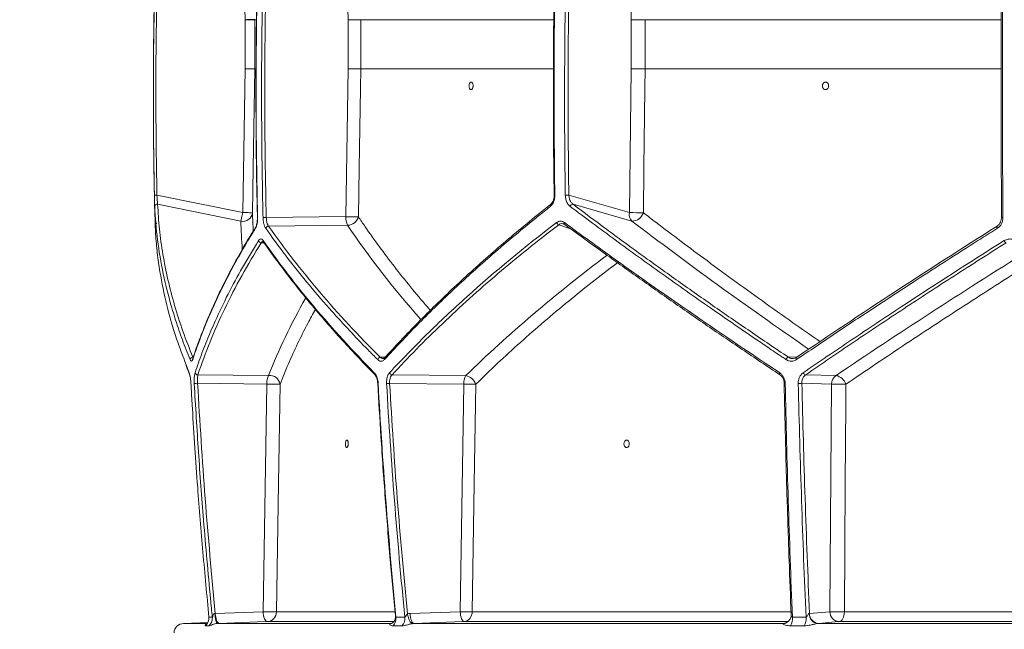
# Model space of a CAD drawing. Units: millimetres. Extents: x 1447 to 2920, y 696 to 2689.
# Drawn here: x 1699 to 2097, y 964 to 1211 of the extents above; entities that cross this region are included whole.
import ezdxf

# ---------------------------------------------------------------- set-up
doc = ezdxf.new("R2010")
doc.units = ezdxf.units.MM
doc.header["$LTSCALE"] = 15
doc.layers.add('MAßLINIE_MAßZEICHNUNGEN', color=7, linetype='Continuous')
doc.styles.add('SLDTEXTSTYLE0', font='TXT', dxfattribs={"width": 0.7})
doc.dimstyles.new('SLDDIMSTYLE0', dxfattribs={"dimtxt": 79.375, "dimasz": 52.5, "dimexe": 0, "dimexo": 0.0625, "dimgap": 19.84375, "dimtad": 0, "dimdec": 0, "dimrnd": 1e-09, "dimzin": 12, "dimdsep": 46, "dimtxsty": 'SLDTEXTSTYLE0', "dimsah": 1, "dimcen": 0.09, "dimadec": 0, "dimazin": 3, "dimtfac": 1, "dimtdec": 0, "dimtofl": 0, "dimtmove": 0, "dimatfit": 3, "dimfxl": 0, "dimfrac": 2, "dimtolj": 1, "dimtzin": 12, "dimarcsym": 0})

# ---------------------------------------------------------------- blocks, each defined once
blk = doc.blocks.new('_D_3')
at = {"layer": 'MAßLINIE_MAßZEICHNUNGEN', "color": 7}
for p, q in [((1867.82, 2369.67), (1475.71, 2369.67)), ((1490.71, 2369.67), (1490.71, 1877.01)), ((1490.71, 912.67), (1490.71, 1383.7)), ((1722.97, 912.67), (1475.71, 912.67))]:
    blk.add_line(p, q, dxfattribs=at)
for points in [[(1490.71, 2369.67), (1468.21, 2317.17), (1513.21, 2317.17)], [(1490.71, 912.67), (1513.21, 965.17), (1468.21, 965.17)]]:
    blk.add_solid(points, dxfattribs=at)
at = {"layer": 'MAßLINIE_MAßZEICHNUNGEN', "color": 7, "insert": (1448.22, 1383.7), "char_height": 79.375, "attachment_point": 1, "rotation": 90, "style": 'SLDTEXTSTYLE0'}
blk.add_mtext('1911 - 2160', dxfattribs=at)

msp = doc.modelspace()

# ---------------------------------------------------------------- linework, layer by layer
at = {"color": 7, "linetype": 'Continuous', "lineweight": 18}
for p, q in [((1789.88, 1210.55), (1789.39, 1235.16)), ((1831.48, 1210.55), (1830.99, 1236.71)), ((1945.87, 1210.55), (1945.52, 1235.16)), ((1793.88, 1210.55), (1789.88, 1210.55)), ((1789.88, 1190.77), (1789.88, 1210.55)), ((1794.35, 1210.55), (1793.88, 1210.55)), ((1793.88, 1210.55), (1793.88, 1190.77)), ((1831.48, 1190.77), (1831.48, 1210.55)), ((1831.48, 1210.55), (1836.61, 1210.55)), ((1914.48, 1210.55), (1836.61, 1210.55)), ((1836.61, 1210.55), (1836.61, 1190.77)), ((1945.87, 1190.77), (1945.87, 1210.55)), ((1951.48, 1210.55), (1945.87, 1210.55)), ((2095.33, 1210.55), (1951.48, 1210.55)), ((1951.48, 1210.55), (1951.48, 1190.77)), ((1788.91, 1132.69), (1789.88, 1190.77)), ((1793.88, 1190.77), (1789.88, 1190.77)), ((1793.88, 1190.77), (1794.14, 1190.77)), ((1794.16, 1190.7), (1793.88, 1190.7)), ((1830.55, 1131.04), (1831.48, 1190.77)), ((1836.61, 1190.77), (1831.48, 1190.77)), ((1836.61, 1190.77), (1914.35, 1190.77)), ((1914.35, 1190.7), (1836.61, 1190.7)), ((1945.19, 1132.69), (1945.87, 1190.77)), ((1951.48, 1190.77), (1945.87, 1190.77)), ((1951.48, 1190.77), (2095.28, 1190.77)), ((2095.27, 1190.7), (1951.48, 1190.7)), ((1754.25, 1139.7), (1788.91, 1132.69)), ((1914.73, 1139.69), (1914.73, 1139.69)), ((1920.68, 1139.7), (1945.19, 1132.69)), ((1788.21, 1129.23), (1754.55, 1136.04)), ((1946.19, 1129.23), (1922.39, 1136.04)), ((1798.43, 1130.69), (1830.55, 1131.04)), ((1753.49, 1129.12), (1753.49, 1129.13)), ((1753.49, 1129.04), (1753.51, 1128.62)), ((1831.32, 1127.57), (1799.32, 1127.23)), ((1921.41, 1126.15), (1916.6, 1127.78)), ((1797.56, 1120.48), (1796.41, 1120.5)), ((1797.33, 1120.79), (1797.35, 1120.78)), ((1844.48, 1074.26), (1846.54, 1074.3)), ((2009.41, 1074.27), (2013.07, 1074.47)), ((1766.08, 1071.22), (1767.27, 1068)), ((1768.74, 1073.72), (1768.74, 1073.7)), ((1770.81, 1067.21), (1799.39, 1066.9)), ((1849.25, 1067.19), (1879.05, 1066.87)), ((2016.41, 1067.21), (2028.66, 1066.9)), ((1798.63, 1063.44), (1770.69, 1063.74)), ((1797.19, 971.54), (1798.63, 1063.44)), ((1878.28, 1063.41), (1848.27, 1063.73)), ((1876.82, 971.54), (1878.28, 1063.41)), ((2026.82, 1063.44), (2014.84, 1063.74)), ((2026.2, 971.54), (2026.82, 1063.44)), ((1777.71, 970.86), (1777.85, 970.82)), ((1777.85, 970.82), (1797.19, 971.54)), ((1802.56, 971.47), (1850.43, 971.47)), ((1856.55, 970.8), (1876.82, 971.54)), ((1881.59, 971.47), (2010.42, 971.47)), ((2017.84, 970.86), (2017.91, 970.82)), ((2017.91, 970.82), (2026.2, 971.54)), ((2032.01, 971.47), (2194.8, 971.47)), ((1774.77, 967.14), (1765.05, 966.8)), ((1765.05, 966.8), (1774.17, 966.8)), ((1775.29, 969.34), (1776.65, 969.34)), ((1779.45, 966.82), (1778.76, 966.8)), ((1778.76, 966.8), (1849.05, 966.8)), ((1849.84, 967.54), (1798.79, 967.54)), ((1850.86, 969.34), (1854.44, 969.34)), ((1858.13, 966.8), (1857.55, 966.74)), ((1858.13, 966.8), (2007.34, 966.8)), ((2009.3, 967.54), (1878.4, 967.54)), ((2007.24, 966.74), (2007.34, 966.8)), ((2007.34, 966.8), (2007.63, 966.81)), ((2011.01, 969.34), (2016.52, 969.34)), ((2021.65, 966.82), (2021.32, 966.8)), ((2021.32, 966.8), (2191, 966.8)), ((2193.26, 967.54), (2029.94, 967.54)), ((1775.28, 965.86), (1773.92, 965.86)), ((1853.27, 965.86), (1849.69, 965.86)), ((2015.76, 965.86), (2010.24, 965.86))]:
    msp.add_line(p, q, dxfattribs=at)
at = {"color": 7, "linetype": 'Continuous', "lineweight": 18, "flags": 128}
for points in [[(1793.88, 1210.63), (1793.79, 1210.63), (1793.55, 1210.62), (1793.18, 1210.62), (1792.68, 1210.61), (1792.08, 1210.59), (1791.39, 1210.58), (1790.65, 1210.57), (1789.88, 1210.55)], [(1793.88, 1190.7), (1793.79, 1190.7), (1793.56, 1190.71), (1793.18, 1190.71), (1792.68, 1190.72), (1792.08, 1190.73), (1791.39, 1190.74), (1790.65, 1190.76), (1789.88, 1190.77)], [(1793.88, 1190.7), (1793.74, 1182.7), (1793.21, 1150.71), (1792.91, 1132.62)], [(1836.61, 1190.7), (1836.49, 1182.7), (1835.99, 1150.71), (1835.69, 1130.97)], [(1951.48, 1190.7), (1951.39, 1182.7), (1951.01, 1150.71), (1950.8, 1132.62)], [(1754.25, 1139.7), (1754.06, 1139.7), (1753.87, 1139.69), (1753.7, 1139.69), (1753.55, 1139.69), (1753.42, 1139.68), (1753.33, 1139.68), (1753.27, 1139.68), (1753.25, 1139.68)], [(1915.02, 1139.68), (1914.9, 1139.68), (1914.81, 1139.68), (1914.75, 1139.68), (1914.73, 1139.69), (1914.73, 1139.69)], [(1788.21, 1129.23), (1788.27, 1129.51), (1788.33, 1129.84), (1788.41, 1130.23), (1788.5, 1130.67), (1788.6, 1131.14), (1788.7, 1131.64), (1788.8, 1132.16), (1788.91, 1132.69)], [(1792.91, 1132.62), (1792.82, 1132.62), (1792.59, 1132.63), (1792.21, 1132.63), (1791.72, 1132.64), (1791.11, 1132.65), (1790.43, 1132.66), (1789.68, 1132.68), (1788.91, 1132.69)], [(1794.93, 1130.66), (1794.88, 1130.66), (1794.86, 1130.66), (1794.86, 1130.66)], [(2095.55, 1130.69), (2095.5, 1130.68), (2095.48, 1130.68)], [(1919.17, 1127.78), (1919.08, 1127.82), (1919.05, 1127.84)], [(2093.75, 1127.23), (2093.69, 1127.2), (2093.64, 1127.15), (2093.61, 1127.06), (2093.61, 1126.95), (2093.64, 1126.82), (2093.68, 1126.67), (2093.75, 1126.5), (2093.83, 1126.33)], [(2012.75, 1074.26), (2012.66, 1074.22), (2012.6, 1074.16), (2012.55, 1074.06), (2012.53, 1073.95), (2012.53, 1073.81), (2012.56, 1073.66), (2012.61, 1073.5), (2012.68, 1073.34)], [(2005.96, 1067.19), (2005.88, 1067.22), (2005.82, 1067.28), (2005.78, 1067.35), (2005.76, 1067.45), (2005.76, 1067.57), (2005.78, 1067.71), (2005.82, 1067.85), (2005.88, 1068)], [(1804, 1063.37), (1803.87, 1055.38), (1803.37, 1023.38), (1802.56, 971.47)], [(1883.05, 1063.34), (1882.92, 1055.34), (1882.41, 1023.35), (1881.59, 971.47)], [(2032.63, 1063.37), (2032.58, 1055.38), (2032.37, 1023.38), (2032.01, 971.47)], [(1777.71, 970.86), (1777.75, 970.07), (1777.83, 969.31), (1777.93, 968.61), (1778.07, 967.99), (1778.23, 967.48), (1778.4, 967.11), (1778.58, 966.88), (1778.76, 966.8)], [(1777.85, 970.82), (1777.91, 970.04), (1778.01, 969.29), (1778.17, 968.59), (1778.37, 967.99), (1778.61, 967.49), (1778.88, 967.12), (1779.16, 966.9), (1779.45, 966.82)], [(1798.79, 967.54), (1798.5, 967.61), (1798.22, 967.84), (1797.95, 968.21), (1797.71, 968.7), (1797.51, 969.31), (1797.35, 970), (1797.24, 970.76), (1797.19, 971.54)], [(1858.13, 966.8), (1857.84, 966.88), (1857.56, 967.11), (1857.3, 967.48), (1857.06, 967.98), (1856.86, 968.58), (1856.71, 969.27), (1856.6, 970.02), (1856.55, 970.8)], [(1878.4, 967.54), (1878.11, 967.62), (1877.83, 967.85), (1877.57, 968.22), (1877.33, 968.72), (1877.13, 969.33), (1876.98, 970.02), (1876.87, 970.76), (1876.82, 971.54)], [(2029.94, 967.54), (2030.35, 967.64), (2030.73, 967.88), (2031.09, 968.25), (2031.4, 968.74), (2031.66, 969.32), (2031.85, 969.99), (2031.97, 970.72), (2032.01, 971.47)], [(1798.79, 967.54), (1794.93, 967.4), (1779.45, 966.82)], [(1857.55, 966.74), (1857.25, 966.84), (1856.95, 967.08), (1856.65, 967.45), (1856.36, 967.95), (1856.09, 968.54), (1855.85, 969.21), (1855.66, 969.93), (1855.51, 970.68)], [(1878.4, 967.54), (1874.59, 967.4), (1858.13, 966.8)], [(2007.24, 966.74), (2007.94, 966.84), (2008.51, 967.04)], [(2029.94, 967.54), (2028.29, 967.4), (2021.65, 966.82)]]:
    msp.add_lwpolyline(points, dxfattribs=at)
at = {"color": 7, "linetype": 'Continuous', "lineweight": 18}
for centre, radius, start, end in [((3762.82, 1181.12), 2010, 178.35931, 181.48236), ((1789.7, 1210.55), 4.18, 0.0488, 1.1466), ((1832.1, 1210.55), 4.51, 0.0043, 1.0204), ((1789.22, 1190.78), 4.66, 359.0776, 359.8975), ((1839.5, 1610.85), 420.16, 268.9064, 269.6068), ((1832.56, 1190.77), 4.05, 359.0935, 0.0353), ((1952.03, 1472.68), 281.98, 268.7495, 269.8901), ((1944.27, 1190.78), 7.21, 359.4023, 359.9315), ((1919.14, 1196.63), 56.94, 270.1277, 271.5468), ((1754.34, 1135.08), 0.976, 78.0898, 176.1239), ((1913.8, 1135.49), 0.673, 136.0723, 210.4808), ((1922.41, 1134.81), 1.22, 90.9861, 164.1748), ((1789.03, 1133.04), 3.9, 257.7937, 353.9248), ((1796.44, 1199.74), 69.08, 270.5824, 271.651), ((1837.6, 1130.78), 7.06, 177.9049, 207.0125), ((1838.57, 1551.43), 420.48, 268.9065, 269.6064), ((1831.16, 1132.28), 4.71, 271.8393, 343.8719), ((1948.88, 1131.89), 3.78, 167.7424, 224.6998), ((1951.34, 1414.7), 282.08, 268.7496, 269.8898), ((1946.2, 1134.04), 4.81, 269.9041, 342.9219), ((2095.93, 1136.14), 5.48, 265.2893, 271.701), ((1754.49, 1129.22), 1, 210.8405, 257.2388), ((1794.79, 1126.52), 0.716, 147.8825, 195.0481), ((1799.37, 1126.05), 1.18, 92.4099, 165.9956), ((1917.01, 1129.1), 1.38, 200.29, 252.7111), ((1919.55, 1128.31), 0.685, 153.1878, 223.755), ((1796.43, 1121.67), 1.16, 196.3525, 269.1861), ((1797.91, 1121.19), 0.696, 167.2803, 214.4385), ((2097.95, 1121.91), 1.52, 202.2186, 248.1691), ((1768.71, 1073.2), 1.08, 85.4689, 171.7044), ((1844.7, 1072.99), 1.28, 99.7461, 164.5211), ((2009.73, 1072.91), 1.4, 103.491, 161.6596), ((1769.45, 1073.47), 0.751, 161.789, 190.1782), ((1846.86, 1073.64), 0.693, 139.4904, 204.3128), ((1768, 1067.96), 0.731, 176.378, 203.8898), ((1770.7, 1068.28), 1.08, 194.0166, 275.6493), ((1805.68, 1063.7), 7.06, 152.9867, 182.0969), ((1799.75, 1062.6), 4.32, 10.3518, 94.7095), ((1842.68, 1067.81), 0.65, 161.1267, 223.3142), ((1849.42, 1068.44), 1.26, 200.3549, 262.1141), ((1885.33, 1063.66), 7.06, 152.9875, 182.0951), ((1878.13, 1061.8), 5.15, 17.3966, 79.7303), ((2016.62, 1068.48), 1.28, 200.8279, 260.5298), ((2030.91, 1063.48), 4.09, 123.2759, 180.5729), ((2027.49, 1061.58), 5.45, 19.1945, 77.5323), ((1768.98, 1087.55), 23.86, 270.8824, 274.1061), ((1805.47, 1398.24), 334.87, 268.8295, 269.7485), ((1843.6, 1064.26), 0.582, 260.6519, 276.1731), ((1846.02, 1097.72), 34.06, 271.7709, 273.7953), ((1887.4, 1545.05), 481.73, 268.9149, 269.4817), ((2007.71, 1063.65), 0.0857, 81.8942, 131.8027), ((2008, 1065.1), 1.43, 256.1366, 274.4103), ((2013.61, 1076.29), 12.61, 268.9923, 275.6095), ((2031.75, 1239.82), 176.45, 268.3989, 270.2885), ((1804.03, 1306.85), 335.38, 268.8301, 269.7477), ((1798.6, 971.49), 3.96, 272.7118, 359.7076), ((1885.94, 1453.11), 481.66, 268.9152, 269.4822), ((1877.88, 971.22), 3.72, 278.1186, 3.8551), ((2021.66, 970.61), 3.83, 176.2901, 264.8502), ((2021.81, 970.72), 3.9, 178.5777, 267.6477), ((2030.1, 971.44), 3.9, 178.5762, 267.6601), ((2031.13, 1147.98), 176.51, 268.3993, 270.2877), ((1765.18, 962.8), 4, 92, 177), ((1771.27, 968.91), 4.04, 310.9486, 6.0626), ((1772.63, 968.91), 4.05, 311.0476, 6.0621), ((1846.49, 968.88), 4.39, 316.5998, 6.0048), ((1850.05, 968.88), 4.42, 316.8783, 5.9961), ((2006.91, 970.36), 3.68, 295.7798, 5.0603), ((2005.08, 968.82), 5.95, 330.1206, 4.9436), ((2010.5, 968.82), 6.04, 330.6229, 4.8825)]:
    msp.add_arc(centre, radius, start, end, dxfattribs=at)
for centre, major_axis, ratio, start_param, end_param in [((2313.89, 1024.63), (520.37, -145.66), 0.512129, 3.290202, 3.329966), ((2313.88, 1140.11), (518.47, -145.12), 0.512129, 3.683251, 3.809997), ((2315.6, 1024.63), (522.98, -287.74), 0.185813, 4.035101, 4.211548), ((2310.34, 990.85), (521.04, 145.84), 0.512129, 2.219274, 2.388742), ((2306.4, 1106.34), (521.74, 287.06), 0.185813, 1.860364, 2.027008), ((2310.35, 1106.34), (519.14, 145.31), 0.512129, 2.668238, 2.771907)]:
    msp.add_ellipse(centre, major_axis=major_axis, ratio=ratio, start_param=start_param, end_param=end_param, dxfattribs=at)
for points, knots in [([(1795.02, 1237.09), (1794.86, 1230.75), (1794.5, 1216.01), (1794.26, 1192.85), (1794.28, 1167.63), (1794.49, 1146.89), (1794.8, 1134.58), (1794.89, 1130.67)], [0, 0, 0, 0, 0.178644, 0.415623, 0.652707, 0.8897, 1, 1, 1, 1]), ([(1795.07, 1237.09), (1795.05, 1236.42), (1794.97, 1233.09), (1794.65, 1219.09), (1794.32, 1195.02), (1794.33, 1162.87), (1794.73, 1141.4), (1794.93, 1130.66)], [0, 0, 0, 0, 0.0187901, 0.0939516, 0.3946068, 0.6973035, 1, 1, 1, 1]), ([(1797.14, 1130.66), (1797.12, 1131.33), (1797.05, 1134.66), (1796.76, 1148.66), (1796.49, 1172.73), (1796.58, 1204.88), (1797.04, 1226.35), (1797.28, 1237.09)], [0, 0, 0, 0, 0.01879, 0.093952, 0.394607, 0.697304, 1, 1, 1, 1]), ([(1798.56, 1237.06), (1798.36, 1228.2), (1797.97, 1210.48), (1797.79, 1183.89), (1797.9, 1157.29), (1798.25, 1139.55), (1798.43, 1130.69)], [0, 0, 0, 0, 0.249912, 0.499825, 0.749912, 1, 1, 1, 1]), ([(2095.55, 1130.69), (2095.48, 1139.55), (2095.35, 1157.27), (2095.3, 1183.86), (2095.37, 1210.46), (2095.53, 1228.19), (2095.61, 1237.06)], [0, 0, 0, 0, 0.2499122, 0.4998246, 0.7499122, 1, 1, 1, 1]), ([(2096.15, 1237.09), (2096.14, 1236.42), (2096.11, 1233.09), (2095.98, 1219.09), (2095.85, 1195.02), (2095.85, 1162.87), (2096.02, 1141.4), (2096.1, 1130.66)], [0, 0, 0, 0, 0.01879, 0.093952, 0.394607, 0.697304, 1, 1, 1, 1]), ([(1753.25, 1139.68), (1753.24, 1140.35), (1753.17, 1143.68), (1752.93, 1157.68), (1752.67, 1186.49), (1753.11, 1212.62), (1753.37, 1228.1)], [0, 0, 0, 0, 0.0226189, 0.1130952, 0.4750107, 1, 1, 1, 1]), ([(1754.37, 1228.07), (1754.11, 1213.35), (1753.58, 1183.89), (1754.03, 1154.43), (1754.25, 1139.7)], [0, 0, 0, 0, 0.499879, 1, 1, 1, 1]), ([(1914.83, 1228.09), (1914.72, 1220.19), (1914.48, 1203.88), (1914.41, 1179.17), (1914.49, 1157.6), (1914.7, 1144.44), (1914.77, 1139.69)], [0, 0, 0, 0, 0.268166, 0.553368, 0.838586, 1, 1, 1, 1]), ([(1915.11, 1228.1), (1915.09, 1227.43), (1915.04, 1224.1), (1914.84, 1210.1), (1914.6, 1181.29), (1914.86, 1155.15), (1915.02, 1139.68)], [0, 0, 0, 0, 0.022619, 0.113095, 0.475011, 1, 1, 1, 1]), ([(1919.27, 1139.68), (1919.26, 1140.35), (1919.21, 1143.68), (1919.04, 1157.68), (1918.86, 1186.49), (1919.17, 1212.62), (1919.36, 1228.1)], [0, 0, 0, 0, 0.022619, 0.113095, 0.475011, 1, 1, 1, 1]), ([(1920.77, 1228.07), (1920.58, 1213.35), (1920.21, 1183.89), (1920.52, 1154.43), (1920.68, 1139.7)], [0, 0, 0, 0, 0.499879, 1, 1, 1, 1]), ([(1880.56, 1182.82), (1880.62, 1182.71), (1880.75, 1182.5), (1881.02, 1182.33), (1881.3, 1182.33), (1881.58, 1182.49), (1881.81, 1182.81), (1881.97, 1183.25), (1882.04, 1183.75), (1882.02, 1184.27), (1881.9, 1184.73), (1881.7, 1185.1), (1881.45, 1185.33), (1881.16, 1185.39), (1880.88, 1185.28), (1880.64, 1185), (1880.45, 1184.6), (1880.35, 1184.11), (1880.34, 1183.59), (1880.42, 1183.14), (1880.52, 1182.91), (1880.56, 1182.82)], [0, 0, 0, 0, 0.047904, 0.101565, 0.155143, 0.208689, 0.262261, 0.315915, 0.369661, 0.42347, 0.477293, 0.531061, 0.584751, 0.638355, 0.691915, 0.745478, 0.799103, 0.852813, 0.906601, 0.960425, 1, 1, 1, 1]), ([(2023.49, 1182.82), (2023.58, 1182.71), (2023.78, 1182.5), (2024.17, 1182.33), (2024.6, 1182.33), (2025.01, 1182.49), (2025.35, 1182.81), (2025.59, 1183.25), (2025.69, 1183.75), (2025.65, 1184.27), (2025.47, 1184.73), (2025.17, 1185.1), (2024.78, 1185.33), (2024.36, 1185.39), (2023.94, 1185.28), (2023.57, 1185), (2023.3, 1184.6), (2023.15, 1184.11), (2023.15, 1183.59), (2023.27, 1183.14), (2023.42, 1182.91), (2023.49, 1182.82)], [0, 0, 0, 0, 0.047905, 0.101564, 0.155145, 0.208687, 0.262262, 0.315915, 0.369661, 0.423471, 0.477293, 0.531062, 0.584751, 0.638356, 0.691914, 0.745479, 0.799102, 0.852812, 0.9066, 0.960425, 1, 1, 1, 1]), ([(1753.37, 1135.15), (1753.37, 1135.19), (1753.36, 1135.51), (1753.33, 1136.36), (1753.29, 1137.92), (1753.26, 1139.09), (1753.25, 1139.68)], [0, 0, 0, 0, 0.043666, 0.360372, 0.680282, 1, 1, 1, 1]), ([(1754.25, 1139.7), (1754.29, 1139.23), (1754.36, 1138.28), (1754.46, 1137.02), (1754.52, 1136.33), (1754.54, 1136.07), (1754.55, 1136.04)], [0, 0, 0, 0, 0.320871, 0.641073, 0.956613, 1, 1, 1, 1]), ([(1915.02, 1139.68), (1915.02, 1139.56), (1915.02, 1138.87), (1914.82, 1137.62), (1914.2, 1136.12), (1913.55, 1135.47), (1913.22, 1135.15)], [0, 0, 0, 0, 0.0650765, 0.3800243, 0.6898415, 1, 1, 1, 1]), ([(1914.72, 1139.69), (1914.72, 1139.62), (1914.76, 1139.18), (1914.63, 1138.35), (1914.34, 1137.33), (1913.87, 1136.48), (1913.5, 1136.13), (1913.31, 1135.96)], [0, 0, 0, 0, 0.040438, 0.285371, 0.528184, 0.767259, 1, 1, 1, 1]), ([(1921.24, 1135.15), (1921.19, 1135.19), (1920.77, 1135.51), (1920.08, 1136.36), (1919.42, 1137.92), (1919.32, 1139.09), (1919.27, 1139.68)], [0, 0, 0, 0, 0.043666, 0.360371, 0.680282, 1, 1, 1, 1]), ([(1920.68, 1139.7), (1920.74, 1139.23), (1920.85, 1138.28), (1921.43, 1137.02), (1922.01, 1136.33), (1922.35, 1136.07), (1922.39, 1136.04)], [0, 0, 0, 0, 0.320872, 0.641075, 0.956616, 1, 1, 1, 1]), ([(1767.64, 1073.35), (1767.5, 1073.69), (1766.82, 1075.34), (1765.13, 1079.65), (1762.74, 1086.26), (1759.62, 1096.15), (1756.66, 1107.97), (1754.27, 1121.66), (1753.67, 1130.65), (1753.37, 1135.15)], [0, 0, 0, 0, 0.015836, 0.07918, 0.205912, 0.332643, 0.555064, 0.777582, 1, 1, 1, 1]), ([(1754.55, 1136.04), (1754.75, 1132.69), (1755.15, 1125.99), (1756.58, 1115.83), (1758.62, 1105.57), (1761.33, 1095.21), (1764.65, 1084.77), (1767.41, 1077.77), (1768.79, 1074.27)], [0, 0, 0, 0, 0.165903, 0.331848, 0.497752, 0.665154, 0.832597, 1, 1, 1, 1]), ([(1913.22, 1135.15), (1912.82, 1134.83), (1910.8, 1133.23), (1905.6, 1129.07), (1897.79, 1122.64), (1886.44, 1112.92), (1873.46, 1101.15), (1859.21, 1087.3), (1850.56, 1078), (1846.23, 1073.35)], [0, 0, 0, 0, 0.015836, 0.07918, 0.205913, 0.332646, 0.555064, 0.77758, 1, 1, 1, 1]), ([(1913.35, 1135.95), (1911.55, 1134.53), (1906.81, 1130.79), (1899.41, 1124.69), (1891.12, 1117.65), (1883.1, 1110.58), (1875.34, 1103.48), (1867.85, 1096.35), (1860.61, 1089.19), (1853.65, 1081.99), (1848.89, 1076.94), (1846.54, 1074.3), (1846.34, 1074.08)], [0, 0, 0, 0, 0.070607, 0.185324, 0.300183, 0.415063, 0.529809, 0.644357, 0.75895, 0.874014, 0.989475, 1, 1, 1, 1]), ([(2008.41, 1073.35), (2007.91, 1073.69), (2005.44, 1075.34), (1999.06, 1079.65), (1989.36, 1086.26), (1975.03, 1096.15), (1958.25, 1107.97), (1939.29, 1121.66), (1927.25, 1130.65), (1921.24, 1135.15)], [0, 0, 0, 0, 0.015836, 0.07918, 0.205912, 0.332643, 0.555064, 0.777582, 1, 1, 1, 1]), ([(1922.39, 1136.04), (1926.86, 1132.69), (1935.79, 1125.99), (1949.7, 1115.83), (1964.01, 1105.57), (1978.75, 1095.21), (1993.86, 1084.77), (2004.22, 1077.77), (2009.41, 1074.27)], [0, 0, 0, 0, 0.165903, 0.331848, 0.497752, 0.665154, 0.832597, 1, 1, 1, 1]), ([(1792.91, 1132.62), (1792.93, 1131.34), (1792.96, 1128.9), (1793.13, 1126.44), (1793.21, 1125.27)], [0, 0, 0, 0, 0.524416, 1, 1, 1, 1]), ([(1794.93, 1130.66), (1794.92, 1130.04), (1794.9, 1128.86), (1794.59, 1127.32), (1794.26, 1126.66), (1794.1, 1126.33)], [0, 0, 0, 0, 0.354903, 0.677386, 1, 1, 1, 1]), ([(1794.84, 1129.89), (1794.83, 1129.7), (1794.82, 1129.13), (1794.68, 1128.26), (1794.46, 1127.46), (1794.26, 1127.02), (1794.19, 1126.91), (1794.18, 1126.9)], [0, 0, 0, 0, 0.143184, 0.434436, 0.719115, 0.961871, 1, 1, 1, 1]), ([(1794.85, 1130.66), (1794.86, 1130.6), (1794.87, 1130.34), (1794.85, 1130.08), (1794.84, 1129.89)], [0, 0, 0, 0, 0.245997, 1, 1, 1, 1]), ([(1798.22, 1126.33), (1798.07, 1126.55), (1797.92, 1126.82), (1797.73, 1127.28), (1797.67, 1127.44), (1797.56, 1127.79), (1797.51, 1127.97), (1797.41, 1128.35), (1797.37, 1128.54), (1797.3, 1128.95), (1797.26, 1129.16), (1797.18, 1129.79), (1797.15, 1130.22), (1797.14, 1130.66)], [0, 0, 0, 0, 0.25, 0.25, 0.375, 0.375, 0.5, 0.5, 0.625, 0.625, 0.75, 0.75, 1, 1, 1, 1]), ([(1798.43, 1130.69), (1798.46, 1130.24), (1798.52, 1129.34), (1798.83, 1128.08), (1799.15, 1127.52), (1799.32, 1127.23)], [0, 0, 0, 0, 0.322273, 0.644571, 1, 1, 1, 1]), ([(1835.69, 1130.97), (1836.59, 1129.63), (1839.3, 1125.61), (1844.08, 1118.91), (1850.17, 1110.83), (1856.67, 1102.71), (1861.56, 1096.82), (1864.36, 1093.68), (1864.75, 1093.24)], [0, 0, 0, 0, 0.106182, 0.318557, 0.531045, 0.747901, 0.964758, 1, 1, 1, 1]), ([(1950.8, 1132.62), (1952.47, 1131.34), (1957.48, 1127.5), (1966.02, 1121.06), (1976.85, 1113), (1988.3, 1104.61), (2000.41, 1095.9), (2011.69, 1087.89), (2019.05, 1082.77), (2022.17, 1080.59)], [0, 0, 0, 0, 0.075279, 0.225846, 0.376497, 0.542987, 0.709478, 0.876416, 1, 1, 1, 1]), ([(2095.46, 1130.68), (2095.47, 1130.59), (2095.51, 1130.14), (2095.32, 1129.31), (2094.87, 1128.33), (2094.29, 1127.61), (2093.84, 1127.34), (2093.67, 1127.23)], [0, 0, 0, 0, 0.060872, 0.322512, 0.585304, 0.847227, 1, 1, 1, 1]), ([(2096.1, 1130.66), (2096.1, 1130.22), (2096.05, 1129.79), (2095.9, 1129.16), (2095.84, 1128.95), (2095.69, 1128.55), (2095.6, 1128.35), (2095.4, 1127.97), (2095.29, 1127.79), (2095.05, 1127.45), (2094.92, 1127.28), (2094.5, 1126.82), (2094.18, 1126.55), (2093.83, 1126.33)], [0, 0, 0, 0, 0.25, 0.25, 0.375, 0.375, 0.5, 0.5, 0.625, 0.625, 0.75, 0.75, 1, 1, 1, 1]), ([(1753.49, 1129.18), (1753.49, 1129.18), (1753.49, 1129.18), (1753.49, 1129.07), (1753.49, 1129.04)], [0, 0, 0, 0, 0.619569, 1, 1, 1, 1]), ([(1753.51, 1128.62), (1753.52, 1128.31), (1753.57, 1126.75), (1753.79, 1122.68), (1754.36, 1116.38), (1755.7, 1106.86), (1758.11, 1095.33), (1761.64, 1082.81), (1764.74, 1074.72), (1766.08, 1071.22)], [0, 0, 0, 0, 0.016769, 0.083847, 0.218051, 0.352254, 0.586467, 0.820785, 1, 1, 1, 1]), ([(1794.1, 1126.33), (1793.89, 1126), (1792.85, 1124.34), (1790.23, 1120.01), (1786.41, 1113.37), (1781.67, 1104.47), (1776.96, 1094.66), (1772.41, 1083.96), (1769.94, 1076.88), (1768.71, 1073.34)], [0, 0, 0, 0, 0.01868, 0.093399, 0.242886, 0.392373, 0.594899, 0.797476, 1, 1, 1, 1]), ([(1794.18, 1126.89), (1792.72, 1124.5), (1789.75, 1119.65), (1785.66, 1112.37), (1781.81, 1105.06), (1778.28, 1097.78), (1775.05, 1090.53), (1772.14, 1083.32), (1770.05, 1077.7), (1769.04, 1074.51), (1768.78, 1073.71)], [0, 0, 0, 0, 0.13395, 0.271307, 0.408314, 0.544893, 0.681157, 0.817544, 0.954078, 1, 1, 1, 1]), ([(1843.47, 1073.34), (1843.14, 1073.66), (1841.5, 1075.29), (1837.31, 1079.54), (1831.05, 1086.09), (1823.02, 1094.92), (1814.64, 1104.73), (1806.03, 1115.51), (1800.82, 1122.73), (1798.22, 1126.33)], [0, 0, 0, 0, 0.018679, 0.093399, 0.242887, 0.392375, 0.594899, 0.797475, 1, 1, 1, 1]), ([(1799.32, 1127.23), (1805.6, 1118.31), (1812.5, 1109.43), (1827.55, 1091.77), (1835.7, 1082.99), (1844.48, 1074.26)], [0, 0, 0, 0, 0.5, 0.5, 1, 1, 1, 1]), ([(1848.24, 1068), (1853.03, 1073.17), (1858.03, 1078.32), (1865.86, 1086.01), (1868.52, 1088.56), (1873.94, 1093.65), (1876.71, 1096.19), (1890.77, 1108.83), (1902.83, 1118.8), (1915.71, 1128.62)], [0, 0, 0, 0, 0.25, 0.25, 0.375, 0.375, 0.5, 0.5, 1, 1, 1, 1]), ([(1916.6, 1127.78), (1912.39, 1124.52), (1903.96, 1117.99), (1891.99, 1108.05), (1880.47, 1098), (1869.5, 1087.83), (1859.01, 1077.55), (1852.5, 1070.65), (1849.25, 1067.19)], [0, 0, 0, 0, 0.165887, 0.331817, 0.497705, 0.665122, 0.832582, 1, 1, 1, 1]), ([(1915.71, 1128.62), (1915.96, 1128.81), (1916.21, 1128.95), (1916.62, 1129.09), (1916.76, 1129.13), (1917.03, 1129.18), (1917.17, 1129.19), (1917.45, 1129.19), (1917.59, 1129.18), (1917.87, 1129.13), (1918.01, 1129.09), (1918.42, 1128.95), (1918.68, 1128.81), (1918.94, 1128.62)], [0, 0, 0, 0, 0.25, 0.25, 0.375, 0.375, 0.5, 0.5, 0.625, 0.625, 0.75, 0.75, 1, 1, 1, 1]), ([(1918.5, 1128.09), (1918.42, 1128.13), (1918.05, 1128.32), (1917.36, 1128.25), (1916.84, 1127.93), (1916.6, 1127.78)], [0, 0, 0, 0, 0.118346, 0.5836896, 1, 1, 1, 1]), ([(1918.51, 1128.11), (1918.64, 1128.07), (1918.82, 1128.02), (1919, 1127.86), (1919.05, 1127.83)], [0, 0, 0, 0, 0.762452, 1, 1, 1, 1]), ([(1918.94, 1128.62), (1925.61, 1123.71), (1932.45, 1118.76), (1942.91, 1111.27), (1946.44, 1108.76), (1953.56, 1103.74), (1957.16, 1101.21), (1975.29, 1088.57), (1990.32, 1078.34), (2005.88, 1068)], [0, 0, 0, 0, 0.25, 0.25, 0.375, 0.375, 0.5, 0.5, 1, 1, 1, 1]), ([(2005.96, 1067.19), (2000.84, 1070.61), (1990.61, 1077.46), (1975.67, 1087.64), (1961.01, 1097.79), (1946.69, 1107.87), (1932.67, 1117.9), (1923.67, 1124.49), (1919.17, 1127.78)], [0, 0, 0, 0, 0.165895, 0.33183, 0.497724, 0.665135, 0.83259, 1, 1, 1, 1]), ([(2093.83, 1126.33), (2093.3, 1126), (2090.66, 1124.34), (2083.83, 1120.01), (2073.41, 1113.37), (2059.6, 1104.47), (2044.58, 1094.66), (2028.41, 1083.96), (2017.93, 1076.88), (2012.68, 1073.34)], [0, 0, 0, 0, 0.0186796, 0.0933987, 0.2428861, 0.3923733, 0.5948987, 0.7974754, 1, 1, 1, 1]), ([(2012.75, 1074.26), (2025.61, 1082.99), (2038.8, 1091.77), (2065.8, 1109.43), (2079.62, 1118.31), (2093.75, 1127.23)], [0, 0, 0, 0, 0.5, 0.5, 1, 1, 1, 1]), ([(1795.31, 1121.34), (1795.52, 1121.59), (1795.92, 1122.07), (1796.62, 1122.03), (1797.02, 1121.57), (1797.23, 1121.34)], [0, 0, 0, 0, 0.356175, 0.678118, 1, 1, 1, 1]), ([(2096.54, 1121.34), (2097.07, 1121.59), (2098.07, 1122.07), (2099.74, 1122.03), (2100.69, 1121.57), (2101.17, 1121.34)], [0, 0, 0, 0, 0.356179, 0.678119, 1, 1, 1, 1]), ([(1769.66, 1068.02), (1769.77, 1068.35), (1770.32, 1070), (1771.82, 1074.29), (1774.35, 1080.91), (1778.15, 1089.81), (1782.89, 1099.68), (1788.69, 1110.51), (1793.11, 1117.73), (1795.31, 1121.34)], [0, 0, 0, 0, 0.0186857, 0.0934299, 0.2429674, 0.392505, 0.5949862, 0.7975186, 1, 1, 1, 1]), ([(1796.41, 1120.5), (1793.72, 1116.06), (1788.33, 1107.18), (1781.49, 1093.84), (1775.5, 1080.5), (1772.37, 1071.64), (1770.81, 1067.21)], [0, 0, 0, 0, 0.249228, 0.498455, 0.749228, 1, 1, 1, 1]), ([(1797.17, 1120.98), (1797.09, 1121), (1796.81, 1121.05), (1796.58, 1120.73), (1796.41, 1120.5)], [0, 0, 0, 0, 0.301624, 1, 1, 1, 1]), ([(1797.11, 1121.04), (1797.12, 1121.04), (1797.14, 1121.04), (1797.28, 1120.85), (1797.34, 1120.77)], [0, 0, 0, 0, 0.5549375, 1, 1, 1, 1]), ([(1797.23, 1121.34), (1800.34, 1116.88), (1803.61, 1112.42), (1810.47, 1103.51), (1814.06, 1099.05), (1825.28, 1085.71), (1833.37, 1076.85), (1842.07, 1068.02)], [0, 0, 0, 0, 0.25, 0.25, 0.5, 0.5, 1, 1, 1, 1]), ([(1797.34, 1120.8), (1797.39, 1120.73), (1799.11, 1118.2), (1802.75, 1113.21), (1808.3, 1105.84), (1814.15, 1098.5), (1820.27, 1091.18), (1826.65, 1083.88), (1833.33, 1076.59), (1838.53, 1071.09), (1841.59, 1068.03), (1842.24, 1067.38)], [0, 0, 0, 0, 0.0039829, 0.141616, 0.2790757, 0.4162471, 0.5530377, 0.6896122, 0.8263616, 0.9633241, 1, 1, 1, 1]), ([(2015.43, 1068.02), (2021.85, 1072.44), (2028.36, 1076.86), (2041.56, 1085.73), (2048.25, 1090.17), (2068.55, 1103.51), (2082.39, 1112.42), (2096.54, 1121.34)], [0, 0, 0, 0, 0.25, 0.25, 0.5, 0.5, 1, 1, 1, 1]), ([(2097.38, 1120.5), (2090.39, 1116.06), (2076.39, 1107.18), (2055.93, 1093.84), (2035.85, 1080.5), (2022.89, 1071.64), (2016.41, 1067.21)], [0, 0, 0, 0, 0.249227, 0.498455, 0.749228, 1, 1, 1, 1]), ([(2110.87, 1114.49), (2109.69, 1113.75), (2104.24, 1110.32), (2094.62, 1104.22), (2082, 1096.11), (2069.46, 1087.96), (2057, 1079.75), (2044.71, 1071.55), (2036.66, 1066.1), (2032.63, 1063.37)], [0, 0, 0, 0, 0.0434322, 0.2006634, 0.3579777, 0.5183062, 0.6786346, 0.8393174, 1, 1, 1, 1]), ([(1940.37, 1112.42), (1940.22, 1112.32), (1936.74, 1109.71), (1930.1, 1104.57), (1920.33, 1096.76), (1910.65, 1088.67), (1901.07, 1080.29), (1891.83, 1071.85), (1885.97, 1066.18), (1883.05, 1063.34)], [0, 0, 0, 0, 0.006755, 0.163525, 0.320387, 0.490065, 0.659743, 0.829871, 1, 1, 1, 1]), ([(1818.3, 1093.59), (1817.26, 1091.71), (1814.71, 1087.1), (1811.08, 1079.75), (1807.3, 1071.55), (1805.1, 1066.1), (1804, 1063.37)], [0, 0, 0, 0, 0.185958, 0.456906, 0.728453, 1, 1, 1, 1]), ([(1844.48, 1074.26), (1844.74, 1074.05), (1845.15, 1073.73), (1845.57, 1073.77), (1845.73, 1073.79)], [0, 0, 0, 0, 0.637411, 1, 1, 1, 1]), ([(2009.41, 1074.27), (2009.67, 1074.1), (2009.94, 1073.96), (2010.37, 1073.82), (2010.51, 1073.79), (2010.8, 1073.74), (2010.95, 1073.73), (2011.38, 1073.73), (2011.68, 1073.77), (2012.23, 1073.95), (2012.5, 1074.08), (2012.75, 1074.26)], [0, 0, 0, 0, 0.25, 0.25, 0.375, 0.375, 0.5, 0.5, 0.75, 0.75, 1, 1, 1, 1]), ([(1766.08, 1070.92), (1766.47, 1069.85), (1766.87, 1068.77), (1767.33, 1067.69), (1767.34, 1067.68)], [0, 0, 0, 0, 0.9952415, 1, 1, 1, 1]), ([(1768.71, 1073.34), (1768.6, 1073.09), (1768.39, 1072.62), (1768, 1072.65), (1767.76, 1073.12), (1767.64, 1073.35)], [0, 0, 0, 0, 0.349148, 0.674543, 1, 1, 1, 1]), ([(1846.23, 1073.35), (1845.93, 1073.11), (1845.36, 1072.63), (1844.36, 1072.64), (1843.77, 1073.1), (1843.47, 1073.34)], [0, 0, 0, 0, 0.344643, 0.672332, 1, 1, 1, 1]), ([(1846.32, 1074.1), (1846.3, 1074.07), (1846.16, 1073.87), (1845.93, 1073.76), (1845.79, 1073.75), (1845.72, 1073.74)], [0, 0, 0, 0, 0.086942, 0.575945, 1, 1, 1, 1]), ([(2012.68, 1073.34), (2012.21, 1073.09), (2011.29, 1072.62), (2009.75, 1072.65), (2008.86, 1073.12), (2008.41, 1073.35)], [0, 0, 0, 0, 0.349149, 0.674543, 1, 1, 1, 1]), ([(1767.27, 1068), (1767.29, 1067.95), (1767.42, 1067.62), (1767.65, 1066.79), (1767.9, 1065.32), (1767.98, 1064.22), (1768.02, 1063.67)], [0, 0, 0, 0, 0.057538, 0.371854, 0.685981, 1, 1, 1, 1]), ([(1767.33, 1067.66), (1767.36, 1067.59), (1767.44, 1067.38), (1767.61, 1066.77), (1767.78, 1065.88), (1767.92, 1064.78), (1767.99, 1063.94), (1768.01, 1063.5), (1768.01, 1063.44)], [0, 0, 0, 0, 0.106805, 0.304692, 0.520041, 0.742277, 0.969168, 1, 1, 1, 1]), ([(1769.34, 1063.68), (1769.32, 1064.29), (1769.29, 1065.47), (1769.41, 1067.02), (1769.58, 1067.69), (1769.66, 1068.02)], [0, 0, 0, 0, 0.346316, 0.673135, 1, 1, 1, 1]), ([(1770.81, 1067.21), (1770.76, 1066.95), (1770.66, 1066.41), (1770.61, 1065.17), (1770.66, 1064.23), (1770.69, 1063.74)], [0, 0, 0, 0, 0.327465, 0.654398, 1, 1, 1, 1]), ([(1842.07, 1068.02), (1842.29, 1067.8), (1842.49, 1067.54), (1842.85, 1066.93), (1843.02, 1066.57), (1843.23, 1066.01), (1843.29, 1065.81), (1843.4, 1065.41), (1843.45, 1065.2), (1843.58, 1064.56), (1843.64, 1064.13), (1843.66, 1063.68)], [0, 0, 0, 0, 0.25, 0.25, 0.5, 0.5, 0.625, 0.625, 0.75, 0.75, 1, 1, 1, 1]), ([(1842.21, 1067.36), (1842.23, 1067.34), (1842.39, 1067.2), (1842.74, 1066.68), (1843.12, 1065.83), (1843.4, 1064.8), (1843.47, 1064.05), (1843.5, 1063.69)], [0, 0, 0, 0, 0.046521, 0.285414, 0.522432, 0.763672, 1, 1, 1, 1]), ([(1847.07, 1063.67), (1847.06, 1063.89), (1847.05, 1064.11), (1847.06, 1064.55), (1847.08, 1064.76), (1847.14, 1065.39), (1847.21, 1065.81), (1847.36, 1066.37), (1847.42, 1066.55), (1847.55, 1066.9), (1847.62, 1067.06), (1847.86, 1067.52), (1848.04, 1067.79), (1848.24, 1068)], [0, 0, 0, 0, 0.125, 0.125, 0.25, 0.25, 0.5, 0.5, 0.625, 0.625, 0.75, 0.75, 1, 1, 1, 1]), ([(1849.25, 1067.19), (1849.04, 1066.94), (1848.64, 1066.42), (1848.3, 1065.25), (1848.24, 1064.3), (1848.27, 1063.8), (1848.27, 1063.73)], [0, 0, 0, 0, 0.319152, 0.637448, 0.951865, 1, 1, 1, 1]), ([(2005.88, 1068), (2006.04, 1067.89), (2006.2, 1067.77), (2006.5, 1067.51), (2006.64, 1067.37), (2007.05, 1066.91), (2007.29, 1066.56), (2007.58, 1065.99), (2007.66, 1065.8), (2007.82, 1065.39), (2007.88, 1065.18), (2008.04, 1064.55), (2008.1, 1064.11), (2008.11, 1063.67)], [0, 0, 0, 0, 0.125, 0.125, 0.25, 0.25, 0.5, 0.5, 0.625, 0.625, 0.75, 0.75, 1, 1, 1, 1]), ([(2007.73, 1063.73), (2007.68, 1064.17), (2007.58, 1065.05), (2007, 1066.23), (2006.39, 1066.89), (2006.02, 1067.15), (2005.96, 1067.19)], [0, 0, 0, 0, 0.313739, 0.627527, 0.942259, 1, 1, 1, 1]), ([(2013.39, 1063.68), (2013.38, 1064.13), (2013.42, 1064.56), (2013.55, 1065.2), (2013.6, 1065.4), (2013.74, 1065.81), (2013.82, 1066.01), (2013.99, 1066.38), (2014.09, 1066.56), (2014.31, 1066.91), (2014.43, 1067.08), (2014.82, 1067.54), (2015.11, 1067.8), (2015.43, 1068.02)], [0, 0, 0, 0, 0.25, 0.25, 0.375, 0.375, 0.5, 0.5, 0.625, 0.625, 0.75, 0.75, 1, 1, 1, 1]), ([(2016.41, 1067.21), (2016.11, 1066.95), (2015.51, 1066.41), (2014.93, 1065.17), (2014.87, 1064.23), (2014.84, 1063.74)], [0, 0, 0, 0, 0.327465, 0.654398, 1, 1, 1, 1]), ([(1768.02, 1063.67), (1768.06, 1063.01), (1768.24, 1059.68), (1769.05, 1045.71), (1770.53, 1023.65), (1772.78, 995.53), (1774.45, 978.07), (1775.29, 969.34)], [0, 0, 0, 0, 0.021124, 0.105623, 0.443626, 0.721813, 1, 1, 1, 1]), ([(1776.65, 969.34), (1776.41, 971.77), (1775.12, 984.81), (1773.16, 1007.05), (1770.97, 1036.07), (1769.89, 1054.48), (1769.34, 1063.68)], [0, 0, 0, 0, 0.077582, 0.415565, 0.707754, 1, 1, 1, 1]), ([(1770.69, 1063.74), (1771.63, 1048.24), (1773.51, 1017.22), (1776.4, 986.29), (1777.85, 970.82)], [0, 0, 0, 0, 0.499862, 1, 1, 1, 1]), ([(1843.52, 1063.69), (1843.92, 1056.55), (1844.79, 1041.08), (1846.48, 1017.31), (1848.43, 993.16), (1849.94, 977.36), (1850.66, 969.86)], [0, 0, 0, 0, 0.227777, 0.493903, 0.759669, 1, 1, 1, 1]), ([(1843.66, 1063.68), (1844.52, 1047.93), (1845.55, 1032.19), (1847.95, 1000.74), (1849.32, 985.03), (1850.86, 969.34)], [0, 0, 0, 0, 0.5, 0.5, 1, 1, 1, 1]), ([(1854.44, 969.34), (1852.86, 985.03), (1851.46, 1000.73), (1849, 1032.18), (1847.95, 1047.92), (1847.07, 1063.67)], [0, 0, 0, 0, 0.5, 0.5, 1, 1, 1, 1]), ([(1848.27, 1063.73), (1849.22, 1048.2), (1851.12, 1017.14), (1854.05, 986.17), (1855.51, 970.68)], [0, 0, 0, 0, 0.4998589, 1, 1, 1, 1]), ([(2007.66, 1063.71), (2007.83, 1056.42), (2008.18, 1040.84), (2008.87, 1016.99), (2009.64, 993.15), (2010.24, 977.62), (2010.52, 970.36)], [0, 0, 0, 0, 0.233758, 0.500043, 0.765954, 1, 1, 1, 1]), ([(2008.11, 1063.67), (2008.45, 1047.92), (2008.87, 1032.18), (2009.84, 1000.73), (2010.39, 985.03), (2011.01, 969.34)], [0, 0, 0, 0, 0.5, 0.5, 1, 1, 1, 1]), ([(2016.52, 969.34), (2015.85, 985.03), (2015.25, 1000.74), (2014.21, 1032.19), (2013.76, 1047.93), (2013.39, 1063.68)], [0, 0, 0, 0, 0.5, 0.5, 1, 1, 1, 1]), ([(2014.84, 1063.74), (2015.24, 1048.24), (2016.05, 1017.22), (2017.29, 986.29), (2017.91, 970.82)], [0, 0, 0, 0, 0.499862, 1, 1, 1, 1]), ([(1830.85, 1037.82), (1830.89, 1037.8), (1830.93, 1037.79), (1831.01, 1037.79), (1831.04, 1037.8), (1831.16, 1037.86), (1831.23, 1037.94), (1831.36, 1038.16), (1831.42, 1038.3), (1831.49, 1038.55), (1831.51, 1038.64), (1831.54, 1038.83), (1831.55, 1038.92), (1831.57, 1039.12), (1831.57, 1039.22), (1831.58, 1039.41), (1831.58, 1039.51), (1831.56, 1039.81), (1831.53, 1039.99), (1831.47, 1040.24), (1831.45, 1040.32), (1831.4, 1040.46), (1831.37, 1040.53), (1831.31, 1040.64), (1831.27, 1040.69), (1831.2, 1040.76), (1831.17, 1040.79), (1831.06, 1040.85), (1830.98, 1040.85), (1830.86, 1040.79), (1830.83, 1040.76), (1830.76, 1040.69), (1830.72, 1040.64), (1830.66, 1040.53), (1830.63, 1040.47), (1830.57, 1040.33), (1830.55, 1040.25), (1830.48, 1040), (1830.45, 1039.81), (1830.42, 1039.52), (1830.41, 1039.42), (1830.41, 1039.22), (1830.41, 1039.12), (1830.42, 1038.93), (1830.43, 1038.83), (1830.46, 1038.65), (1830.48, 1038.56), (1830.53, 1038.31), (1830.59, 1038.16), (1830.71, 1037.94), (1830.78, 1037.86), (1830.85, 1037.82)], [0, 0, 0, 0, 0.03125, 0.03125, 0.0625, 0.0625, 0.125, 0.125, 0.1875, 0.1875, 0.21875, 0.21875, 0.25, 0.25, 0.28125, 0.28125, 0.3125, 0.3125, 0.375, 0.375, 0.40625, 0.40625, 0.4375, 0.4375, 0.46875, 0.46875, 0.5, 0.5, 0.5625, 0.5625, 0.59375, 0.59375, 0.625, 0.625, 0.65625, 0.65625, 0.6875, 0.6875, 0.75, 0.75, 0.78125, 0.78125, 0.8125, 0.8125, 0.84375, 0.84375, 0.875, 0.875, 0.9375, 0.9375, 1, 1, 1, 1]), ([(1943.81, 1037.82), (1943.92, 1037.81), (1944.15, 1037.77), (1944.5, 1037.92), (1944.8, 1038.21), (1945.02, 1038.63), (1945.13, 1039.13), (1945.12, 1039.66), (1944.99, 1040.14), (1944.74, 1040.53), (1944.42, 1040.78), (1944.06, 1040.87), (1943.7, 1040.78), (1943.38, 1040.53), (1943.13, 1040.14), (1942.98, 1039.66), (1942.95, 1039.14), (1943.05, 1038.64), (1943.26, 1038.22), (1943.53, 1037.94), (1943.73, 1037.86), (1943.81, 1037.82)], [0, 0, 0, 0, 0.048182, 0.101725, 0.15529, 0.208928, 0.262661, 0.316465, 0.370289, 0.424072, 0.477774, 0.53139, 0.584952, 0.638512, 0.692124, 0.74582, 0.799597, 0.85342, 0.907228, 0.960968, 1, 1, 1, 1]), ([(1776.65, 969.34), (1776.66, 969.35), (1776.68, 969.37), (1776.76, 969.53), (1776.88, 969.9), (1777.04, 970.3), (1777.24, 970.62), (1777.38, 970.78), (1777.53, 970.86), (1777.63, 970.87), (1777.69, 970.86), (1777.71, 970.86)], [0, 0, 0, 0, 0.056823, 0.134753, 0.347653, 0.644881, 0.74449, 0.870228, 0.920926, 0.972011, 1, 1, 1, 1]), ([(2016.52, 969.34), (2016.6, 969.34), (2016.67, 969.4), (2016.8, 969.52), (2016.86, 969.59), (2017.02, 969.82), (2017.11, 969.98), (2017.3, 970.3), (2017.4, 970.47), (2017.55, 970.69), (2017.61, 970.76), (2017.7, 970.83), (2017.73, 970.85), (2017.79, 970.87), (2017.82, 970.87), (2017.84, 970.86)], [0, 0, 0, 0, 0.125, 0.125, 0.25, 0.25, 0.5, 0.5, 0.75, 0.75, 0.875, 0.875, 0.9375, 0.9375, 1, 1, 1, 1]), ([(1775.25, 969.37), (1775.27, 969.14), (1775.3, 968.66), (1775.16, 967.98), (1774.93, 967.38), (1774.67, 966.95), (1774.47, 966.7), (1774.34, 966.58), (1774.33, 966.57), (1774.32, 966.57)], [0, 0, 0, 0, 0.152211, 0.323213, 0.476059, 0.611857, 0.738141, 0.867485, 1, 1, 1, 1]), ([(1778.76, 966.8), (1778.62, 966.79), (1778.36, 966.77), (1777.9, 966.69), (1777.48, 966.58), (1776.87, 966.39), (1776.26, 966.15), (1775.66, 965.91), (1775.41, 965.88), (1775.28, 965.86)], [0, 0, 0, 0, 0.07062, 0.123259, 0.231273, 0.310562, 0.527498, 0.753229, 1, 1, 1, 1]), ([(1849.69, 965.86), (1849.4, 965.88), (1848.85, 965.92), (1848.4, 966.2), (1848.27, 966.48), (1848.44, 966.68), (1848.75, 966.78), (1848.96, 966.79), (1849.05, 966.8)], [0, 0, 0, 0, 0.277207, 0.533349, 0.725465, 0.874218, 0.947345, 1, 1, 1, 1]), ([(1850.63, 969.85), (1850.65, 969.78), (1850.72, 969.4), (1850.6, 968.72), (1850.31, 967.94), (1849.88, 967.34), (1849.42, 966.96), (1849.07, 966.81), (1849.02, 966.8), (1848.99, 966.79)], [0, 0, 0, 0, 0.046609, 0.236209, 0.416944, 0.587688, 0.756609, 0.901353, 1, 1, 1, 1]), ([(1850.66, 969.86), (1850.67, 969.79), (1850.68, 969.63), (1850.73, 969.46), (1850.8, 969.36), (1850.85, 969.34), (1850.86, 969.34)], [0, 0, 0, 0, 0.3055853, 0.6982213, 0.8671179, 1, 1, 1, 1]), ([(1857.55, 966.74), (1857.47, 966.73), (1857.12, 966.67), (1856.67, 966.56), (1855.94, 966.37), (1855.12, 966.14), (1854.12, 965.91), (1853.57, 965.88), (1853.27, 965.86)], [0, 0, 0, 0, 0.042367, 0.193749, 0.247912, 0.482925, 0.72995, 1, 1, 1, 1]), ([(1854.44, 969.34), (1854.49, 969.33), (1854.54, 969.36), (1854.63, 969.45), (1854.67, 969.51), (1854.79, 969.69), (1854.86, 969.82), (1855.01, 970.09), (1855.09, 970.23), (1855.23, 970.42), (1855.28, 970.49), (1855.38, 970.6), (1855.45, 970.65), (1855.51, 970.68)], [0, 0, 0, 0, 0.125, 0.125, 0.25, 0.25, 0.5, 0.5, 0.75, 0.75, 0.875, 0.875, 1, 1, 1, 1]), ([(2010.24, 965.86), (2010.11, 965.86), (2009.58, 965.87), (2008.71, 965.98), (2007.82, 966.24), (2007.32, 966.51), (2007.19, 966.67), (2007.23, 966.73), (2007.24, 966.74)], [0, 0, 0, 0, 0.087668, 0.344274, 0.616799, 0.827636, 0.952617, 1, 1, 1, 1]), ([(2008.5, 967.06), (2008.41, 967.01), (2008.1, 966.86), (2007.69, 966.83), (2007.41, 966.82)], [0, 0, 0, 0, 0.316229, 1, 1, 1, 1]), ([(2010.52, 970.43), (2010.52, 970.43), (2010.52, 970.41), (2010.52, 970.38), (2010.53, 970.36)], [0, 0, 0, 0, 0.1450919, 1, 1, 1, 1]), ([(2010.53, 970.36), (2010.54, 970.24), (2010.56, 969.97), (2010.66, 969.64), (2010.8, 969.43), (2010.88, 969.36), (2010.95, 969.34), (2010.98, 969.34), (2011.01, 969.34)], [0, 0, 0, 0, 0.298042, 0.682813, 0.7975, 0.913329, 0.931187, 1, 1, 1, 1]), ([(2021.32, 966.8), (2021.23, 966.79), (2021.07, 966.77), (2020.67, 966.69), (2020.2, 966.58), (2019.4, 966.39), (2018.36, 966.15), (2017.04, 965.91), (2016.2, 965.88), (2015.76, 965.86)], [0, 0, 0, 0, 0.070624, 0.123262, 0.231273, 0.310563, 0.5275, 0.753232, 1, 1, 1, 1]), ([(1773.92, 965.86), (1773.89, 965.86), (1773.77, 965.87), (1773.66, 965.98), (1773.79, 966.23), (1774.02, 966.47), (1774.29, 966.57), (1774.34, 966.59)], [0, 0, 0, 0, 0.101299, 0.397799, 0.712696, 0.956317, 1, 1, 1, 1])]:
    msp.add_open_spline(points, degree=3, knots=knots, dxfattribs=at)
msp.add_open_spline([(1855.51, 970.68), (1855.86, 970.75), (1856.2, 970.78), (1856.55, 970.8)], degree=3, dxfattribs=at)

# ---------------------------------------------------------------- dimensions: what is measured, and where the dimension line sits
at = {"layer": 'MAßLINIE_MAßZEICHNUNGEN', "color": 7}
dim = msp.add_linear_dim(base=(1490.71, 2369.67), p1=(1737.97, 912.67), p2=(1882.82, 2369.67), angle=90, text='1911 - 2160', dimstyle='SLDDIMSTYLE0', dxfattribs=at)
dim.commit()
dim.dimension.update_dxf_attribs({"geometry": '_D_3', "text_midpoint": (1490.71, 1630.36), "dimtype": 160})

doc.saveas('drawing.dxf')
